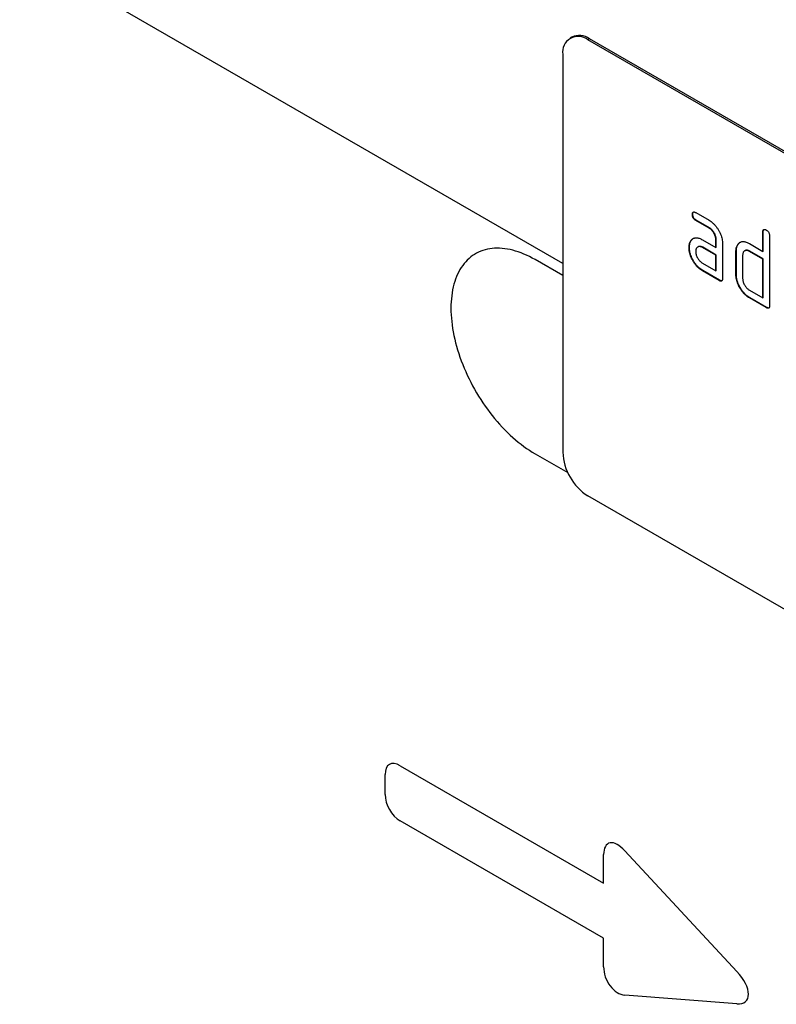
# Model space of a CAD drawing. Units: millimetres. Extents: x 150 to 4200, y 0 to 2920.
# Drawn here: x 1145 to 1209, y 936 to 1019 of the extents above; entities that cross this region are included whole.
import ezdxf

# ---------------------------------------------------------------- set-up
doc = ezdxf.new("R2010")
doc.units = ezdxf.units.MM
doc.header["$LTSCALE"] = 10
doc.layers.get('0').update_dxf_attribs({"color": 1})
doc.layers.add('153351', color=7, linetype='Continuous')

# ---------------------------------------------------------------- blocks, each defined once
blk = doc.blocks.new('1067568-M_003_ISO_view')
for p, q in [((-214.823, 263.772), (-476.311, 414.726)), ((-214.823, 263.772), (-476.311, 414.726)), ((-214.06, 282.824), (-214.201, 282.742)), ((-212.56, 282.675), (-212.701, 282.594)), ((-147.648, 245.039), (-212.701, 282.594)), ((-147.506, 245.121), (-212.56, 282.675)), ((-214.823, 281.369), (-214.823, 247.891)), ((-203.888, 267.911), (-203.923, 267.891)), ((-203.642, 268.055), (-202.516, 267.406)), ((-203.606, 267.422), (-203.642, 267.402)), ((-202.516, 266.752), (-203.642, 267.402)), ((-202.481, 266.773), (-203.606, 267.422)), ((-202.481, 266.773), (-202.516, 266.752)), ((-197.958, 266.448), (-197.994, 266.428)), ((-197.994, 264.795), (-197.994, 266.428)), ((-197.958, 264.815), (-197.958, 266.448)), ((-197.428, 266.101), (-197.428, 260.222)), ((-204.168, 265.134), (-204.203, 265.113)), ((-204.019, 265.705), (-204.054, 265.685)), ((-203.443, 265.176), (-203.478, 265.156)), ((-203.078, 265.77), (-201.953, 265.121)), ((-203.043, 265.137), (-203.078, 265.117)), ((-201.953, 264.468), (-203.078, 265.117)), ((-201.918, 264.488), (-203.043, 265.137)), ((-201.918, 265.794), (-201.953, 265.774)), ((-201.953, 265.121), (-201.953, 265.774)), ((-201.918, 265.141), (-201.953, 265.121)), ((-201.918, 265.141), (-201.918, 265.794)), ((-201.388, 265.447), (-201.388, 262.508)), ((-200.071, 265.386), (-200.106, 265.365)), ((-199.125, 265.448), (-197.994, 264.795)), ((-201.918, 264.488), (-201.953, 264.468)), ((-201.953, 263.161), (-201.953, 264.468)), ((-201.918, 263.181), (-201.918, 264.488)), ((-200.221, 264.815), (-200.256, 264.794)), ((-200.256, 262.835), (-200.256, 264.794)), ((-200.221, 262.855), (-200.221, 264.815)), ((-199.691, 264.468), (-199.691, 262.508)), ((-199.491, 264.855), (-199.527, 264.835)), ((-199.09, 264.815), (-199.125, 264.794)), ((-197.994, 264.141), (-199.125, 264.794)), ((-197.958, 264.162), (-199.09, 264.815)), ((-197.958, 264.815), (-197.994, 264.795)), ((-214.823, 262.752), (-217.156, 264.099)), ((-203.078, 263.811), (-201.953, 263.161)), ((-197.958, 264.162), (-197.994, 264.141)), ((-197.994, 260.875), (-197.994, 264.141)), ((-197.958, 260.896), (-197.958, 264.162)), ((-203.043, 263.178), (-203.078, 263.157)), ((-201.67, 262.345), (-203.078, 263.157)), ((-201.635, 262.365), (-203.043, 263.178)), ((-201.918, 263.181), (-201.953, 263.161)), ((-200.221, 262.855), (-200.256, 262.835)), ((-201.635, 262.365), (-201.67, 262.345)), ((-199.125, 261.528), (-197.994, 260.875)), ((-199.09, 260.895), (-199.125, 260.875)), ((-197.711, 260.059), (-199.125, 260.875)), ((-197.675, 260.079), (-199.09, 260.895)), ((-197.958, 260.896), (-197.994, 260.875)), ((-197.675, 260.079), (-197.711, 260.059)), ((-217.156, 247.768), (-214.398, 246.176)), ((-147.648, 206.662), (-212.701, 244.216)), ((-228.487, 221.514), (-211.384, 211.64)), ((-229.768, 219.101), (-229.768, 220.774)), ((-211.384, 207.008), (-228.487, 216.881)), ((-211.384, 211.64), (-211.384, 214.04)), ((-209.592, 214.364), (-200.169, 204.208)), ((-211.384, 204.609), (-211.384, 207.008)), ((-200.169, 201.492), (-209.592, 202.217))]:
    blk.add_line(p, q)
at = {"flags": 128}
blk.add_lwpolyline([(-217.156, 264.099), (-217.392, 264.23), (-217.628, 264.353), (-217.864, 264.466), (-218.099, 264.57), (-218.332, 264.664), (-218.565, 264.748), (-218.795, 264.823), (-219.024, 264.887), (-219.251, 264.941), (-219.476, 264.986), (-219.698, 265.02), (-219.917, 265.044), (-220.133, 265.058), (-220.345, 265.062), (-220.554, 265.056), (-220.76, 265.039), (-220.961, 265.012), (-221.158, 264.975), (-221.351, 264.928), (-221.538, 264.871), (-221.721, 264.804), (-221.899, 264.727), (-222.072, 264.641), (-222.239, 264.544), (-222.4, 264.438), (-222.556, 264.322), (-222.705, 264.197), (-222.849, 264.063), (-222.986, 263.92), (-223.116, 263.768), (-223.24, 263.607), (-223.357, 263.437), (-223.467, 263.259), (-223.57, 263.073), (-223.666, 262.879), (-223.755, 262.677), (-223.836, 262.468), (-223.91, 262.251), (-223.976, 262.028), (-224.035, 261.797), (-224.085, 261.56), (-224.129, 261.317), (-224.164, 261.067), (-224.192, 260.812), (-224.211, 260.552), (-224.223, 260.286), (-224.227, 260.015), (-224.223, 259.74), (-224.211, 259.461), (-224.192, 259.177), (-224.164, 258.891), (-224.129, 258.6), (-224.085, 258.307), (-224.035, 258.011), (-223.976, 257.713), (-223.91, 257.413), (-223.836, 257.111), (-223.755, 256.808), (-223.666, 256.504), (-223.57, 256.199), (-223.467, 255.894), (-223.357, 255.589), (-223.24, 255.284), (-223.116, 254.98), (-222.986, 254.677), (-222.849, 254.376), (-222.705, 254.076), (-222.556, 253.779), (-222.4, 253.483), (-222.239, 253.191), (-222.072, 252.902), (-221.899, 252.616), (-221.721, 252.333), (-221.538, 252.055), (-221.351, 251.781), (-221.158, 251.512), (-220.961, 251.247), (-220.76, 250.988), (-220.554, 250.734), (-220.345, 250.487), (-220.133, 250.245), (-219.917, 250.009), (-219.698, 249.781), (-219.476, 249.559), (-219.251, 249.344), (-219.024, 249.136), (-218.795, 248.937), (-218.565, 248.745), (-218.332, 248.561), (-218.099, 248.385), (-217.864, 248.217), (-217.628, 248.059), (-217.392, 247.909), (-217.156, 247.768)], dxfattribs=at)
for centre, radius, start, end in [((-213.527, 281.575), 1.312, 50.97024, 189.04051), ((-213.439, 281.45), 1.508, 54.35777, 114.33177), ((-210.223, 248.096), 4.604, 182.56334, 237.43666)]:
    blk.add_arc(centre, radius, start, end)
for centre, major_axis, ratio, start_param, end_param in [((-228.208, 219.551), (-1.198, 2.075), 0.482008, 5.587631, 6.978858), ((-228.208, 218.522), (-1, 1.732), 0.691626, 0.875307, 2.266534), ((-209.823, 212.649), (-1.162, 2.332), 0.446398, 5.294169, 7.013497), ((-209.823, 204.198), (-0.706, 1.918), 0.725652, 1.101572, 2.8209), ((-201.38, 203.549), (1.989, -1.816), 0.490663, 5.722349, 7.68627)]:
    blk.add_ellipse(centre, major_axis=major_axis, ratio=ratio, start_param=start_param, end_param=end_param)
for points, knots in [([(-203.923, 267.891), (-203.923, 267.916), (-203.922, 267.965), (-203.906, 268.028), (-203.88, 268.081), (-203.834, 268.109), (-203.775, 268.111), (-203.709, 268.092), (-203.664, 268.067), (-203.642, 268.055)], [0, 0, 0, 0, 0.140146, 0.280216, 0.419925, 0.560252, 0.706418, 0.853239, 1, 1, 1, 1]), ([(-203.642, 267.402), (-203.663, 267.415), (-203.705, 267.443), (-203.769, 267.493), (-203.826, 267.561), (-203.875, 267.641), (-203.905, 267.727), (-203.922, 267.813), (-203.923, 267.865), (-203.923, 267.891)], [0, 0, 0, 0, 0.140096, 0.280145, 0.420163, 0.559993, 0.706482, 0.853242, 1, 1, 1, 1]), ([(-203.888, 267.911), (-203.888, 267.936), (-203.887, 267.985), (-203.87, 268.047), (-203.853, 268.092), (-203.833, 268.102), (-203.829, 268.105)], [0, 0, 0, 0, 0.305812, 0.611459, 0.916319, 1, 1, 1, 1]), ([(-203.606, 267.422), (-203.627, 267.436), (-203.67, 267.463), (-203.733, 267.514), (-203.791, 267.581), (-203.84, 267.661), (-203.869, 267.748), (-203.886, 267.833), (-203.887, 267.885), (-203.888, 267.911)], [0, 0, 0, 0, 0.140096, 0.280145, 0.420163, 0.559993, 0.706482, 0.853242, 1, 1, 1, 1]), ([(-202.516, 267.406), (-202.461, 267.372), (-202.35, 267.304), (-202.187, 267.168), (-202.031, 267.011), (-201.886, 266.832), (-201.756, 266.637), (-201.642, 266.435), (-201.548, 266.231), (-201.474, 266.028), (-201.424, 265.827), (-201.392, 265.631), (-201.389, 265.509), (-201.388, 265.447)], [0, 0, 0, 0, 0.093349, 0.186668, 0.279953, 0.373309, 0.466655, 0.559978, 0.647953, 0.735998, 0.823993, 0.911975, 1, 1, 1, 1]), ([(-201.953, 265.774), (-201.955, 265.813), (-201.958, 265.892), (-201.981, 266.018), (-202.024, 266.147), (-202.082, 266.275), (-202.153, 266.397), (-202.233, 266.509), (-202.322, 266.609), (-202.419, 266.691), (-202.484, 266.732), (-202.516, 266.752)], [0, 0, 0, 0, 0.112021, 0.223975, 0.335978, 0.44801, 0.559975, 0.670025, 0.780017, 0.889973, 1, 1, 1, 1]), ([(-201.918, 265.794), (-201.92, 265.834), (-201.923, 265.912), (-201.946, 266.038), (-201.988, 266.168), (-202.046, 266.296), (-202.117, 266.417), (-202.198, 266.53), (-202.287, 266.63), (-202.383, 266.711), (-202.448, 266.752), (-202.481, 266.773)], [0, 0, 0, 0, 0.112021, 0.223975, 0.335978, 0.44801, 0.559975, 0.670025, 0.780017, 0.889973, 1, 1, 1, 1]), ([(-204.054, 265.685), (-204.031, 265.715), (-203.985, 265.776), (-203.903, 265.85), (-203.808, 265.903), (-203.703, 265.936), (-203.587, 265.944), (-203.465, 265.929), (-203.338, 265.895), (-203.209, 265.841), (-203.122, 265.794), (-203.078, 265.77)], [0, 0, 0, 0, 0.112012, 0.223987, 0.335997, 0.448015, 0.559978, 0.669998, 0.780015, 0.889981, 1, 1, 1, 1]), ([(-197.994, 266.428), (-197.993, 266.452), (-197.991, 266.5), (-197.978, 266.566), (-197.949, 266.616), (-197.904, 266.646), (-197.844, 266.646), (-197.778, 266.628), (-197.733, 266.603), (-197.711, 266.591)], [0, 0, 0, 0, 0.140104, 0.280153, 0.42014, 0.56001, 0.706478, 0.853243, 1, 1, 1, 1]), ([(-197.958, 266.448), (-197.957, 266.472), (-197.955, 266.521), (-197.941, 266.585), (-197.922, 266.627), (-197.902, 266.639), (-197.898, 266.641)], [0, 0, 0, 0, 0.304506, 0.608892, 0.913143, 1, 1, 1, 1]), ([(-197.711, 266.591), (-197.689, 266.578), (-197.646, 266.553), (-197.584, 266.498), (-197.524, 266.433), (-197.476, 266.352), (-197.446, 266.265), (-197.429, 266.18), (-197.428, 266.127), (-197.428, 266.101)], [0, 0, 0, 0, 0.140146, 0.280224, 0.419912, 0.560288, 0.706381, 0.853225, 1, 1, 1, 1]), ([(-204.203, 265.113), (-204.203, 265.156), (-204.201, 265.24), (-204.185, 265.358), (-204.156, 265.474), (-204.116, 265.587), (-204.075, 265.652), (-204.054, 265.685)], [0, 0, 0, 0, 0.186805, 0.373166, 0.56015, 0.779943, 1, 1, 1, 1]), ([(-203.078, 263.157), (-203.134, 263.192), (-203.244, 263.26), (-203.408, 263.393), (-203.564, 263.551), (-203.708, 263.73), (-203.84, 263.924), (-203.95, 264.127), (-204.046, 264.33), (-204.117, 264.533), (-204.169, 264.734), (-204.198, 264.93), (-204.202, 265.052), (-204.203, 265.113)], [0, 0, 0, 0, 0.09333, 0.186681, 0.28002, 0.373316, 0.466631, 0.559976, 0.647969, 0.735969, 0.823963, 0.911991, 1, 1, 1, 1]), ([(-204.168, 265.134), (-204.167, 265.176), (-204.165, 265.26), (-204.15, 265.379), (-204.121, 265.494), (-204.081, 265.607), (-204.04, 265.673), (-204.019, 265.705)], [0, 0, 0, 0, 0.186805, 0.373166, 0.56015, 0.779943, 1, 1, 1, 1]), ([(-203.043, 263.178), (-203.098, 263.212), (-203.209, 263.28), (-203.373, 263.413), (-203.528, 263.572), (-203.673, 263.751), (-203.804, 263.945), (-203.915, 264.147), (-204.011, 264.351), (-204.081, 264.554), (-204.134, 264.755), (-204.163, 264.95), (-204.166, 265.072), (-204.168, 265.134)], [0, 0, 0, 0, 0.09333, 0.186681, 0.28002, 0.373316, 0.466631, 0.559976, 0.647969, 0.735969, 0.823963, 0.911991, 1, 1, 1, 1]), ([(-204.019, 265.705), (-203.996, 265.736), (-203.95, 265.796), (-203.884, 265.859), (-203.838, 265.883), (-203.824, 265.891)], [0, 0, 0, 0, 0.408861, 0.817587, 1, 1, 1, 1]), ([(-203.078, 265.117), (-203.112, 265.134), (-203.178, 265.169), (-203.275, 265.196), (-203.365, 265.197), (-203.445, 265.176), (-203.515, 265.135), (-203.572, 265.074), (-203.613, 264.995), (-203.637, 264.899), (-203.64, 264.826), (-203.642, 264.789)], [0, 0, 0, 0, 0.112032, 0.223949, 0.335998, 0.447967, 0.560034, 0.669961, 0.780076, 0.889943, 1, 1, 1, 1]), ([(-203.043, 265.137), (-203.076, 265.155), (-203.142, 265.19), (-203.24, 265.217), (-203.329, 265.217), (-203.397, 265.202), (-203.431, 265.181), (-203.441, 265.174)], [0, 0, 0, 0, 0.223715, 0.447199, 0.670949, 0.894537, 1, 1, 1, 1]), ([(-200.256, 264.794), (-200.255, 264.837), (-200.253, 264.921), (-200.238, 265.04), (-200.209, 265.155), (-200.167, 265.267), (-200.126, 265.332), (-200.106, 265.365)], [0, 0, 0, 0, 0.1867855, 0.373193, 0.5601307, 0.7799658, 1, 1, 1, 1]), ([(-200.221, 264.815), (-200.22, 264.857), (-200.218, 264.942), (-200.203, 265.06), (-200.174, 265.175), (-200.132, 265.287), (-200.091, 265.353), (-200.071, 265.386)], [0, 0, 0, 0, 0.1867855, 0.373193, 0.5601307, 0.7799658, 1, 1, 1, 1]), ([(-200.106, 265.365), (-200.083, 265.395), (-200.036, 265.456), (-199.954, 265.53), (-199.858, 265.583), (-199.752, 265.616), (-199.636, 265.623), (-199.513, 265.607), (-199.386, 265.574), (-199.256, 265.519), (-199.169, 265.471), (-199.125, 265.448)], [0, 0, 0, 0, 0.112006, 0.223993, 0.335987, 0.448023, 0.559964, 0.670006, 0.780007, 0.889984, 1, 1, 1, 1]), ([(-200.071, 265.386), (-200.047, 265.416), (-200, 265.475), (-199.935, 265.539), (-199.888, 265.563), (-199.874, 265.57)], [0, 0, 0, 0, 0.409128, 0.818185, 1, 1, 1, 1]), ([(-203.642, 264.789), (-203.64, 264.75), (-203.637, 264.672), (-203.611, 264.545), (-203.567, 264.416), (-203.509, 264.289), (-203.44, 264.168), (-203.359, 264.055), (-203.271, 263.956), (-203.176, 263.872), (-203.111, 263.831), (-203.078, 263.811)], [0, 0, 0, 0, 0.112036, 0.223932, 0.336005, 0.447951, 0.560042, 0.669956, 0.78008, 0.889952, 1, 1, 1, 1]), ([(-199.125, 264.794), (-199.158, 264.812), (-199.225, 264.847), (-199.322, 264.874), (-199.412, 264.876), (-199.494, 264.856), (-199.564, 264.815), (-199.621, 264.754), (-199.662, 264.675), (-199.686, 264.579), (-199.689, 264.505), (-199.691, 264.468)], [0, 0, 0, 0, 0.112044, 0.223933, 0.336017, 0.447954, 0.560043, 0.66996, 0.780076, 0.889944, 1, 1, 1, 1]), ([(-199.09, 264.815), (-199.123, 264.832), (-199.189, 264.868), (-199.287, 264.894), (-199.376, 264.896), (-199.445, 264.882), (-199.479, 264.86), (-199.49, 264.853)], [0, 0, 0, 0, 0.223393, 0.446478, 0.66995, 0.893132, 1, 1, 1, 1]), ([(-199.125, 260.875), (-199.18, 260.909), (-199.291, 260.978), (-199.455, 261.111), (-199.612, 261.269), (-199.757, 261.448), (-199.889, 261.643), (-200.002, 261.845), (-200.097, 262.049), (-200.169, 262.253), (-200.222, 262.454), (-200.251, 262.65), (-200.255, 262.773), (-200.256, 262.835)], [0, 0, 0, 0, 0.093334, 0.186681, 0.280027, 0.373314, 0.466633, 0.559982, 0.648003, 0.735961, 0.823962, 0.911992, 1, 1, 1, 1]), ([(-199.09, 260.895), (-199.145, 260.93), (-199.256, 260.998), (-199.42, 261.132), (-199.577, 261.289), (-199.722, 261.469), (-199.853, 261.663), (-199.967, 261.865), (-200.062, 262.07), (-200.134, 262.273), (-200.186, 262.475), (-200.216, 262.671), (-200.219, 262.794), (-200.221, 262.855)], [0, 0, 0, 0, 0.093334, 0.186681, 0.280027, 0.373314, 0.466633, 0.559982, 0.648003, 0.735961, 0.823962, 0.911992, 1, 1, 1, 1]), ([(-201.388, 262.508), (-201.388, 262.483), (-201.389, 262.434), (-201.404, 262.371), (-201.432, 262.319), (-201.478, 262.291), (-201.537, 262.288), (-201.603, 262.309), (-201.648, 262.333), (-201.67, 262.345)], [0, 0, 0, 0, 0.140112, 0.280181, 0.420084, 0.559952, 0.706555, 0.853231, 1, 1, 1, 1]), ([(-201.446, 262.315), (-201.465, 262.313), (-201.502, 262.308), (-201.568, 262.33), (-201.613, 262.353), (-201.635, 262.365)], [0, 0, 0, 0, 0.323399, 0.661592, 1, 1, 1, 1]), ([(-199.691, 262.508), (-199.689, 262.469), (-199.686, 262.391), (-199.66, 262.264), (-199.616, 262.135), (-199.557, 262.007), (-199.487, 261.886), (-199.406, 261.774), (-199.318, 261.674), (-199.223, 261.59), (-199.157, 261.549), (-199.125, 261.528)], [0, 0, 0, 0, 0.112037, 0.223927, 0.336015, 0.447942, 0.560043, 0.669967, 0.780075, 0.889954, 1, 1, 1, 1]), ([(-197.428, 260.222), (-197.428, 260.197), (-197.429, 260.148), (-197.444, 260.085), (-197.472, 260.033), (-197.518, 260.005), (-197.577, 260.002), (-197.643, 260.023), (-197.688, 260.047), (-197.711, 260.059)], [0, 0, 0, 0, 0.1401124, 0.2801806, 0.4200841, 0.559952, 0.7065554, 0.853231, 1, 1, 1, 1]), ([(-197.487, 260.029), (-197.505, 260.027), (-197.542, 260.022), (-197.608, 260.044), (-197.653, 260.067), (-197.675, 260.079)], [0, 0, 0, 0, 0.323399, 0.661592, 1, 1, 1, 1])]:
    blk.add_open_spline(points, degree=3, knots=knots)

msp = doc.modelspace()

# ---------------------------------------------------------------- block references
at = {"layer": '153351'}
msp.add_blockref('1067568-M_003_ISO_view', (1405.737, 734.762), dxfattribs=at)

doc.saveas('drawing.dxf')
